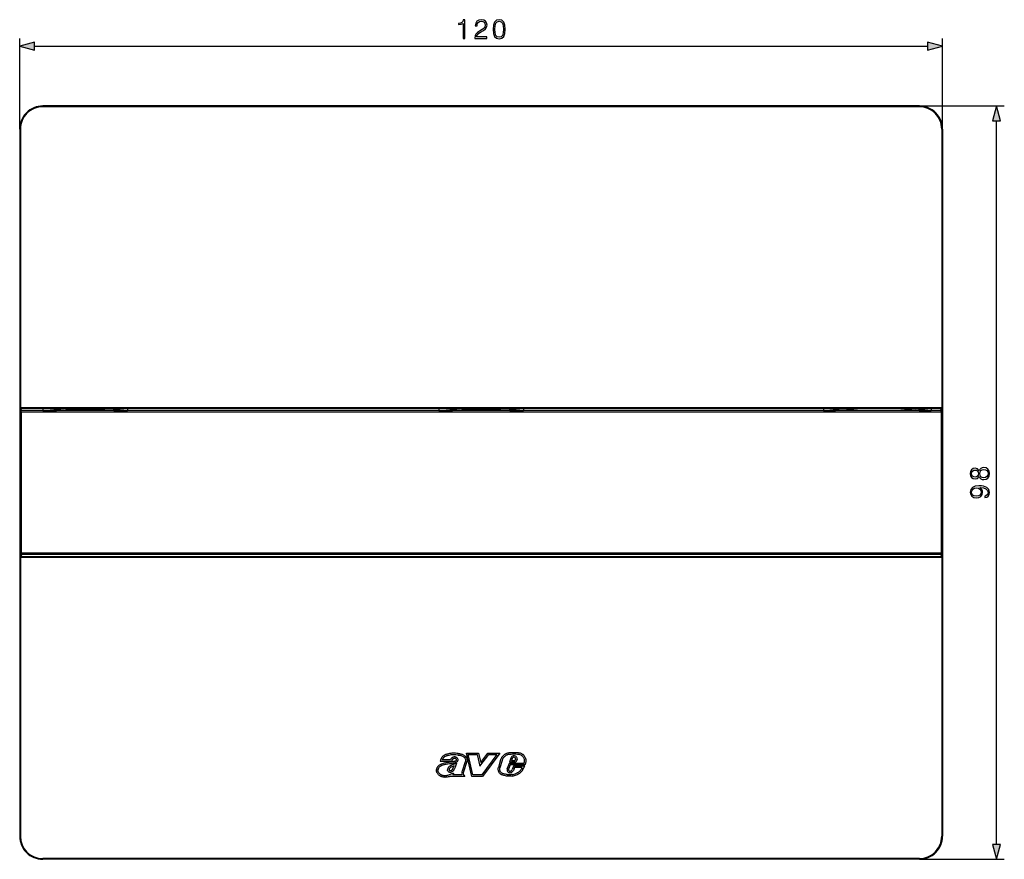
# Model space of a CAD drawing. Extents: x 0 to 420, y 0 to 297.
# Drawn here: x 79 to 208, y 63 to 173 of the extents above; entities that cross this region are included whole.
import ezdxf

# ---------------------------------------------------------------- set-up
doc = ezdxf.new("R2010")
doc.units = 0
doc.layers.get('0').update_dxf_attribs({"linetype": 'CONTINUOUS'})

msp = doc.modelspace()

# ---------------------------------------------------------------- linework, layer by layer
at = {"color": 7}
for p, q in [((79.480141, 158.49173), (79.480141, 170.285706)), ((81.411995, 169.285706), (197.548279, 169.285706)), ((199.480133, 158.49173), (199.480133, 170.285706)), ((82.480141, 161.391724), (82.480141, 161.49173)), ((196.480133, 161.49173), (82.480141, 161.49173)), ((196.480133, 161.391724), (82.480141, 161.391724)), ((196.480133, 161.49173), (207.524445, 161.49173)), ((196.480133, 161.391724), (196.480133, 161.49173)), ((206.524429, 65.423584), (206.524429, 159.559875)), ((79.580139, 158.49173), (79.480141, 158.49173)), ((79.480141, 158.49173), (79.480141, 122.24173)), ((79.580139, 158.49173), (79.580139, 122.24173)), ((199.380142, 158.49173), (199.480133, 158.49173)), ((199.380142, 158.49173), (199.380142, 122.24173)), ((199.480133, 158.49173), (199.480133, 122.24173)), ((79.580139, 122.24173), (79.480141, 122.24173)), ((79.480141, 122.24173), (79.480141, 102.74173)), ((79.522079, 121.664841), (79.524605, 121.732376)), ((79.672112, 121.664841), (79.522079, 121.664841)), ((79.522079, 121.664841), (79.522079, 103.318619)), ((79.524605, 121.732376), (79.573624, 122.110977)), ((79.580994, 122.141792), (79.573624, 122.110977)), ((199.380142, 122.24173), (79.580139, 122.24173)), ((79.580139, 122.24173), (79.580139, 122.141731)), ((199.380142, 122.141731), (79.580139, 122.141731)), ((79.672112, 121.664841), (79.67337, 121.858017)), ((199.32225, 121.664841), (79.672112, 121.664841)), ((79.672112, 121.664841), (79.672112, 103.318619)), ((79.67337, 121.858017), (79.710106, 122.141731)), ((84.284302, 121.858017), (79.67337, 121.858017)), ((82.49691, 122.141731), (82.497116, 121.897789)), ((82.497116, 121.897789), (85.324646, 122.141731)), ((84.284302, 121.858017), (85.50547, 121.963379)), ((91.709999, 121.858017), (84.284302, 121.858017)), ((85.50547, 121.963379), (85.497765, 122.141724)), ((90.488831, 121.963379), (85.50547, 121.963379)), ((90.488831, 121.963379), (90.496483, 122.141724)), ((91.709999, 121.858017), (90.488831, 121.963379)), ((93.497116, 121.897789), (90.669586, 122.141731)), ((135.784302, 121.858017), (91.709999, 121.858017)), ((93.49691, 122.141731), (93.497116, 121.897789)), ((133.996918, 122.141731), (133.997116, 121.897789)), ((133.997116, 121.897789), (136.824646, 122.141731)), ((135.784302, 121.858017), (137.005463, 121.963379)), ((143.209991, 121.858017), (135.784302, 121.858017)), ((137.005463, 121.963379), (136.997772, 122.141724)), ((141.988831, 121.963379), (137.005463, 121.963379)), ((141.988831, 121.963379), (141.99649, 122.141724)), ((143.209991, 121.858017), (141.988831, 121.963379)), ((144.997116, 121.897789), (142.169586, 122.141731)), ((185.560303, 121.858017), (143.209991, 121.858017)), ((144.996918, 122.141731), (144.997116, 121.897789)), ((184.002075, 122.141724), (184.002289, 121.897766)), ((184.002289, 121.897804), (186.46344, 122.141731)), ((185.560303, 121.858017), (188.422852, 122.141731)), ((196.43399, 121.858017), (185.560303, 121.858017)), ((196.43399, 121.858017), (193.571442, 122.141731)), ((197.991943, 121.897804), (195.530792, 122.141731)), ((199.320923, 121.858017), (196.43399, 121.858017)), ((197.99173, 122.141724), (197.991943, 121.897766)), ((199.320923, 121.858017), (199.283707, 122.141731)), ((199.32225, 121.664841), (199.320923, 121.858017)), ((199.32225, 121.664841), (199.32225, 103.318619)), ((199.32225, 121.664841), (199.472214, 121.664841)), ((199.380142, 122.24173), (199.480133, 122.24173)), ((199.380142, 122.24173), (199.380142, 122.141731)), ((199.469635, 121.732628), (199.419983, 122.111221)), ((199.472214, 121.664841), (199.469635, 121.732628)), ((199.472214, 121.664841), (199.472214, 103.318619)), ((199.480133, 122.241158), (199.480133, 102.74173)), ((79.480141, 102.74173), (79.480141, 66.49173)), ((79.480141, 102.74173), (79.580139, 102.74173)), ((79.672112, 103.318619), (79.522079, 103.318619)), ((79.524605, 103.251083), (79.522079, 103.318619)), ((79.524605, 103.251083), (79.573624, 102.872482)), ((79.580994, 102.841667), (79.573624, 102.872482)), ((199.380142, 102.841728), (79.580139, 102.841728)), ((79.580139, 102.841728), (79.580139, 102.74173)), ((79.580139, 102.74173), (79.580139, 66.49173)), ((199.380142, 102.74173), (79.580139, 102.74173)), ((199.32225, 103.318619), (79.672112, 103.318619)), ((79.67337, 103.125443), (79.672112, 103.318619)), ((79.67337, 103.125443), (79.710106, 102.841728)), ((199.320923, 103.125443), (79.67337, 103.125443)), ((199.320923, 103.125443), (199.283707, 102.841728)), ((199.320923, 103.125443), (199.32225, 103.318619)), ((199.32225, 103.318619), (199.472214, 103.318619)), ((199.380142, 102.841728), (199.380142, 102.74173)), ((199.380142, 102.74173), (199.380142, 66.49173)), ((199.480133, 102.74173), (199.380142, 102.74173)), ((199.469635, 103.250832), (199.419983, 102.872238)), ((199.469635, 103.250832), (199.472214, 103.318619)), ((199.480133, 102.74173), (199.480133, 66.49173)), ((136.48938, 77.051826), (136.487579, 77.051949)), ((136.50351, 77.251328), (136.505661, 77.251175)), ((137.567047, 77.320015), (139.144638, 77.320015)), ((138.258179, 74.26329), (137.567047, 77.320015)), ((137.817307, 77.120018), (138.986237, 77.120018)), ((138.417999, 74.463295), (137.817307, 77.120018)), ((138.986237, 77.120018), (139.339935, 75.61705)), ((139.144638, 77.320015), (139.43721, 76.076744)), ((139.339935, 75.61705), (140.478409, 77.120163)), ((139.43721, 76.076744), (140.378998, 77.320168)), ((141.541031, 77.120163), (139.586441, 74.463295)), ((141.936462, 77.320168), (139.687607, 74.26329)), ((140.378998, 77.320168), (141.936462, 77.320168)), ((140.478409, 77.120163), (141.541031, 77.120163)), ((143.724731, 76.971039), (143.727341, 76.971275)), ((144.776703, 77.223114), (144.778397, 77.222298)), ((134.199341, 76.344086), (134.176392, 76.225136)), ((135.653351, 76.225136), (134.176392, 76.225136)), ((135.497437, 76.425133), (134.426971, 76.425133)), ((134.449753, 75.9217), (134.451401, 75.922256)), ((134.513184, 75.732025), (134.512222, 75.731705)), ((135.670258, 76.304237), (135.653351, 76.225136)), ((135.78334, 76.505798), (135.782166, 76.504639)), ((136.123016, 75.935776), (136.345734, 76.024704)), ((136.240601, 76.533585), (136.237778, 76.535355)), ((136.252167, 75.803886), (136.345734, 76.024704)), ((136.293884, 76.430321), (136.294174, 76.431709)), ((136.46933, 76.568932), (136.471405, 76.564819)), ((137.411865, 76.157158), (137.01004, 74.943634)), ((137.599411, 76.087318), (137.200439, 74.882408)), ((137.415161, 76.163719), (137.411865, 76.157158)), ((142.012024, 76.41748), (141.734772, 75.443909)), ((142.203857, 76.360893), (141.927124, 75.38913)), ((143.129578, 75.977158), (142.874466, 75.283813)), ((143.269104, 75.777161), (143.063354, 75.217995)), ((145.041565, 75.977158), (143.129578, 75.977158)), ((143.335007, 76.651817), (143.169693, 76.110695)), ((143.997894, 76.110695), (143.169693, 76.110695)), ((145.186859, 75.777161), (143.269104, 75.777161)), ((143.525757, 76.591637), (143.439926, 76.310692)), ((143.866531, 76.310692), (143.439926, 76.310692)), ((143.688904, 75.629204), (143.518616, 75.157066)), ((143.667587, 76.750839), (143.666595, 76.750366)), ((145.162109, 75.629204), (143.688904, 75.629204)), ((143.96489, 76.537926), (143.866531, 76.310692)), ((144.160492, 76.486359), (143.997894, 76.110695)), ((144.102234, 76.784981), (144.103821, 76.782578)), ((144.162231, 76.500862), (144.160492, 76.486359)), ((145.076385, 75.479507), (145.162109, 75.629204)), ((145.209717, 75.845367), (145.186859, 75.777161)), ((133.67363, 75.15802), (133.673569, 75.157417)), ((133.872711, 75.13887), (133.87262, 75.137833)), ((135.144043, 75.304535), (135.145111, 75.308525)), ((135.183228, 74.939682), (135.18074, 74.942451)), ((135.324326, 75.138962), (135.324432, 75.136093)), ((135.371918, 75.046005), (135.376648, 75.04425)), ((135.430939, 74.828033), (135.427399, 74.828186)), ((135.507202, 75.032562), (135.510223, 75.033127)), ((135.581924, 74.359451), (135.549866, 74.26329)), ((135.684631, 74.874352), (135.682617, 74.87352)), ((135.710403, 74.634674), (135.911896, 74.716949)), ((135.911896, 74.716949), (135.827347, 74.463287)), ((136.987915, 74.463287), (135.827347, 74.463287)), ((136.985718, 74.46843), (136.984756, 74.470688)), ((137.009521, 74.941994), (137.010025, 74.943642)), ((137.171967, 74.774567), (137.171707, 74.773392)), ((137.203384, 74.484856), (137.35434, 74.26329)), ((139.586441, 74.463295), (138.417999, 74.463295)), ((141.734131, 75.441544), (141.734741, 75.443916)), ((142.016418, 74.590668), (142.015228, 74.591492)), ((142.310211, 74.661087), (142.311951, 74.660446)), ((142.873322, 75.280556), (142.874405, 75.283836)), ((142.998703, 74.836014), (142.993622, 74.839905)), ((143.178314, 74.965446), (143.180939, 74.964691)), ((143.276581, 74.758766), (143.271225, 74.75795)), ((143.338165, 74.983284), (143.345245, 74.986427)), ((143.459595, 75.068062), (143.518616, 75.157066)), ((143.545975, 74.86953), (143.540482, 74.864899)), ((143.551224, 74.320755), (143.549164, 74.320427)), ((143.624557, 74.954926), (143.698578, 75.066597)), ((143.829376, 75.429199), (143.698578, 75.066597)), ((144.823517, 75.429199), (143.829376, 75.429199)), ((144.100739, 74.47905), (144.09845, 74.477997)), ((144.589401, 75.035316), (144.591034, 75.037308)), ((144.743164, 74.90741), (144.74411, 74.908569)), ((137.35434, 74.26329), (135.549866, 74.26329)), ((139.687607, 74.26329), (138.258179, 74.26329)), ((79.580139, 66.49173), (79.480141, 66.49173)), ((199.380142, 66.49173), (199.480133, 66.49173)), ((196.480133, 63.591728), (82.480141, 63.591728)), ((82.480141, 63.591728), (82.480141, 63.49173)), ((196.480133, 63.49173), (82.480141, 63.49173)), ((196.480133, 63.591728), (196.480133, 63.49173)), ((196.480133, 63.49173), (207.524445, 63.49173))]:
    msp.add_line(p, q, dxfattribs=at)
for points in [[(137.130341, 170.285706), (137.359833, 170.285706), (137.359833, 172.716171), (137.158173, 172.716171), (137.106003, 172.497116), (136.991272, 172.347595), (136.800018, 172.260681), (136.542725, 172.236328), (136.528809, 172.236328), (136.528809, 172.086823), (136.563583, 172.086823), (136.904343, 172.118118), (137.130341, 172.222427)], [(138.673462, 170.285706), (140.241608, 170.285706), (140.241608, 170.480438), (138.899475, 170.480438), (138.941193, 170.650803), (139.045502, 170.807281), (139.201981, 170.949829), (139.421036, 171.092392), (139.782639, 171.297546), (140.060806, 171.513123), (140.206848, 171.742599), (140.255524, 172.013809), (140.203369, 172.302399), (140.053848, 172.524933), (139.820892, 172.664017), (139.518387, 172.716171), (139.188065, 172.660538), (138.944672, 172.504074), (138.788208, 172.253723), (138.729095, 171.909485), (138.958588, 171.909485), (138.993347, 172.170273), (139.101135, 172.358032), (139.274994, 172.469299), (139.511429, 172.511017), (139.723541, 172.476257), (139.886963, 172.378906), (139.987793, 172.218964), (140.026031, 172.006851), (139.987793, 171.801697), (139.876526, 171.627853), (139.622696, 171.440094), (139.268036, 171.227997), (139.003784, 171.036758), (138.816025, 170.835083), (138.704758, 170.612549), (138.669983, 170.358734)], [(141.033691, 171.467911), (141.085846, 170.925491), (141.238831, 170.532593), (141.489182, 170.296143), (141.829926, 170.216171), (142.167206, 170.292664), (142.421036, 170.532593), (142.57402, 170.922012), (142.629654, 171.464432), (142.57402, 172.003387), (142.421036, 172.396286), (142.167206, 172.632721), (141.829926, 172.716171), (141.489182, 172.6362), (141.238831, 172.39975), (141.085846, 172.006851)], [(141.270126, 171.467911), (141.301422, 171.92688), (141.405731, 172.253723), (141.57959, 172.444962), (141.829926, 172.511017), (142.076813, 172.444962), (142.254135, 172.253723), (142.358444, 171.92688), (142.393219, 171.467911), (142.358444, 171.001984), (142.254135, 170.678619), (142.076813, 170.483902), (141.829926, 170.421326), (141.57959, 170.483902), (141.405731, 170.678619), (141.301422, 171.005463)], [(81.411995, 169.803345), (79.480141, 169.285706), (81.411995, 168.768066)], [(197.548279, 168.768066), (199.480133, 169.285706), (197.548279, 169.803345)], [(207.042068, 159.559875), (206.524429, 161.49173), (206.00679, 159.559875)], [(204.237915, 113.301537), (204.338745, 113.124207), (204.481323, 112.992081), (204.658646, 112.90863), (204.860321, 112.880814), (205.162811, 112.932968), (205.395782, 113.089432), (205.541809, 113.336304), (205.593964, 113.666626), (205.541809, 113.993469), (205.395782, 114.240341), (205.16629, 114.396805), (204.860321, 114.452438), (204.658646, 114.421143), (204.481323, 114.341171), (204.338745, 114.205566), (204.237915, 114.031715), (204.022339, 114.278587), (203.719849, 114.36203), (203.466003, 114.313354), (203.267822, 114.174271), (203.139175, 113.955215), (203.093964, 113.666626), (203.139175, 113.374557), (203.267822, 113.155502), (203.466003, 113.016418), (203.719849, 112.971214), (204.022339, 113.051186)], [(203.726791, 113.207657), (203.542511, 113.235474), (203.399948, 113.325874), (203.313019, 113.471909), (203.278259, 113.666626), (203.313019, 113.857864), (203.399948, 114.003899), (203.542511, 114.094299), (203.726791, 114.125595), (203.904114, 114.094299), (204.039734, 114.003899), (204.126648, 113.861343), (204.15448, 113.666626), (204.126648, 113.46843), (204.039734, 113.325874), (203.904114, 113.235474)], [(204.867264, 113.117249), (204.644745, 113.152023), (204.477844, 113.259811), (204.376999, 113.433662), (204.338745, 113.666626), (204.376999, 113.896111), (204.477844, 114.066483), (204.641266, 114.17775), (204.849884, 114.216003), (205.079376, 114.174271), (205.256699, 114.063011), (205.371429, 113.88916), (205.409683, 113.666626), (205.371429, 113.444092), (205.256699, 113.270241), (205.086319, 113.155502)], [(204.978531, 110.750076), (204.978531, 110.537979), (205.239319, 110.604034), (205.434021, 110.743118), (205.552246, 110.944794), (205.593964, 111.209045), (205.50705, 111.588043), (205.249741, 111.866211), (204.818588, 112.036583), (204.5439, 112.078308), (204.224014, 112.095688), (203.737228, 112.040054), (203.382568, 111.880112), (203.166992, 111.61586), (203.093964, 111.2612), (203.153076, 110.948265), (203.30954, 110.711823), (203.56337, 110.562317), (203.890213, 110.510162), (204.230957, 110.558838), (204.484802, 110.708344), (204.644745, 110.937836), (204.700378, 111.240341), (204.679504, 111.442001), (204.606491, 111.612381), (204.491745, 111.751465), (204.331802, 111.859253), (204.801208, 111.807098), (205.138474, 111.685402), (205.343628, 111.490685), (205.409683, 111.226425), (205.381866, 111.042145), (205.298431, 110.899582), (205.16629, 110.802231)], [(203.879791, 110.746597), (203.625961, 110.777893), (203.434723, 110.882202), (203.319977, 111.045624), (203.278259, 111.27858), (203.323456, 111.497635), (203.452118, 111.664536), (203.653778, 111.772324), (203.914551, 111.810577), (204.157959, 111.768845), (204.345703, 111.657585), (204.474365, 111.487213), (204.516083, 111.271629), (204.474365, 111.049103), (204.352661, 110.882202), (204.15448, 110.781372)], [(206.00679, 65.423584), (206.524429, 63.49173), (207.042068, 65.423584)]]:
    msp.add_lwpolyline(points, close=True, dxfattribs=at)
for points in [[(79.673363, 121.858032), (79.651756, 121.856689), (79.630608, 121.852371), (79.610344, 121.845139), (79.591393, 121.835144), (79.57415, 121.822617), (79.558983, 121.807785), (79.546196, 121.790985), (79.536095, 121.772552), (79.528831, 121.752884), (79.524605, 121.732391)], [(79.58123, 122.141724), (79.58004, 122.138397), (79.578941, 122.13504), (79.577919, 122.131668), (79.576988, 122.128265), (79.576134, 122.124847), (79.575371, 122.121399), (79.574699, 122.117935), (79.57412, 122.114471), (79.573631, 122.110977)], [(82.497124, 121.897797), (82.522591, 121.890427), (82.598442, 121.883514), (82.723091, 121.877197), (82.893883, 121.871597), (83.107216, 121.866852), (83.358574, 121.863052), (83.642632, 121.860275), (83.953407, 121.858582), (84.284309, 121.858032)], [(91.709984, 121.858032), (92.040886, 121.858582), (92.351662, 121.860275), (92.635735, 121.863052), (92.887077, 121.866852), (93.100395, 121.871597), (93.271172, 121.877197), (93.395805, 121.883514), (93.471657, 121.890427), (93.497124, 121.897797)], [(133.997131, 121.897797), (134.022583, 121.890427), (134.09845, 121.883514), (134.223083, 121.877197), (134.39389, 121.871597), (134.607208, 121.866852), (134.858582, 121.863052), (135.142639, 121.860275), (135.4534, 121.858582), (135.784302, 121.858032)], [(143.209991, 121.858032), (143.540894, 121.858582), (143.851654, 121.860275), (144.135712, 121.863052), (144.387054, 121.866852), (144.600403, 121.871597), (144.771179, 121.877197), (144.895813, 121.883514), (144.971649, 121.890427), (144.997101, 121.897797)], [(184.002289, 121.897812), (184.024506, 121.890442), (184.090637, 121.883514), (184.19931, 121.877197), (184.348206, 121.871613), (184.53418, 121.866852), (184.753326, 121.863052), (185.000946, 121.860275), (185.271851, 121.858582), (185.560303, 121.858032)], [(196.43399, 121.858032), (196.722443, 121.858582), (196.993347, 121.860275), (197.240997, 121.863052), (197.460114, 121.866852), (197.646088, 121.871613), (197.794952, 121.877197), (197.903625, 121.883514), (197.969757, 121.890442), (197.991943, 121.897812)], [(199.469666, 121.732635), (199.465393, 121.753098), (199.45813, 121.772736), (199.447998, 121.791138), (199.435211, 121.807892), (199.420074, 121.822693), (199.402832, 121.835205), (199.383911, 121.845169), (199.363678, 121.852386), (199.342529, 121.856705), (199.320953, 121.858032)], [(199.419983, 122.111221), (199.419403, 122.115234), (199.418701, 122.119247), (199.417877, 122.12323), (199.416962, 122.127167), (199.415894, 122.131104), (199.414734, 122.134995), (199.413452, 122.138855), (199.412079, 122.142685), (199.410583, 122.146469)], [(79.524605, 103.251068), (79.528831, 103.230576), (79.536095, 103.210907), (79.546196, 103.192474), (79.558983, 103.175674), (79.57415, 103.160843), (79.591393, 103.148315), (79.610344, 103.138321), (79.630608, 103.131088), (79.651756, 103.12677), (79.673363, 103.125427)], [(79.573631, 102.872482), (79.57412, 102.868988), (79.574699, 102.865524), (79.575371, 102.862061), (79.576134, 102.858612), (79.576988, 102.855194), (79.577919, 102.851791), (79.578941, 102.848419), (79.58004, 102.845062), (79.58123, 102.841736)], [(199.320953, 103.125427), (199.342529, 103.126755), (199.363678, 103.131073), (199.383911, 103.13829), (199.402832, 103.148254), (199.420074, 103.160767), (199.435211, 103.175568), (199.447998, 103.192322), (199.45813, 103.210724), (199.465393, 103.230362), (199.469666, 103.250824)], [(199.410583, 102.83699), (199.412079, 102.840775), (199.413452, 102.844604), (199.414734, 102.848465), (199.415894, 102.852356), (199.416962, 102.856293), (199.417877, 102.860229), (199.418701, 102.864212), (199.419403, 102.868225), (199.419983, 102.872238)], [(136.50351, 77.251328), (136.44809, 77.255768), (136.3358, 77.267143), (136.162567, 77.284477), (136.07486, 77.290749), (135.986588, 77.294357), (135.89888, 77.294861), (135.811142, 77.292137), (135.673386, 77.281654), (135.533218, 77.264542), (135.392136, 77.242493), (135.253601, 77.216904), (135.119141, 77.18779), (135.040039, 77.167999), (134.96022, 77.145386), (134.901108, 77.126495), (134.841812, 77.105316), (134.772079, 77.07695), (134.703491, 77.044533), (134.636993, 77.00769), (134.573578, 76.966156), (134.514069, 76.919785), (134.459137, 76.868546), (134.409241, 76.812798), (134.364899, 76.753441), (134.326141, 76.691292), (134.292557, 76.626877), (134.273056, 76.583603), (134.255371, 76.539574), (134.238861, 76.493279), (134.224152, 76.446274), (134.210571, 76.395538), (134.199341, 76.344086)], [(136.487579, 77.051949), (136.393982, 77.059998), (136.21077, 77.079147), (136.075989, 77.090294), (136.009186, 77.093582), (135.942596, 77.094994), (135.876053, 77.094391), (135.809341, 77.091743), (135.676758, 77.08091), (135.541138, 77.063698), (135.404144, 77.041641), (135.268814, 77.015907), (135.137695, 76.986534), (135.065094, 76.967621), (134.993958, 76.946548), (134.934448, 76.926453), (134.876266, 76.904068), (134.815002, 76.876755), (134.756256, 76.845886), (134.723206, 76.82592), (134.691406, 76.804504), (134.66098, 76.781563), (134.632019, 76.757034), (134.59581, 76.721802), (134.562439, 76.683632), (134.531921, 76.642601), (134.510925, 76.610062), (134.491486, 76.576141), (134.472916, 76.539627), (134.455963, 76.50209), (134.426971, 76.425133)], [(136.489746, 77.051773), (136.642838, 77.039101), (136.71077, 77.031746), (136.777206, 77.021744), (136.844971, 77.007553), (136.911133, 76.988876), (136.988373, 76.959961), (137.063431, 76.923782), (137.135773, 76.881096), (137.204132, 76.832977), (137.236359, 76.807106), (137.267029, 76.780029), (137.312225, 76.734253), (137.352737, 76.68483), (137.388, 76.631866), (137.417358, 76.575844), (137.440155, 76.517441), (137.455612, 76.457985), (137.46347, 76.397766), (137.464432, 76.367615), (137.463394, 76.337555), (137.460327, 76.307671), (137.455261, 76.278053), (137.448166, 76.248779), (137.439102, 76.21991), (137.428085, 76.191536), (137.415161, 76.163719)], [(136.505661, 77.251152), (136.658493, 77.23851), (136.725082, 77.231506), (136.792191, 77.222061), (136.865402, 77.208107), (136.93837, 77.189629), (137.015869, 77.164192), (137.091187, 77.133148), (137.16391, 77.096863), (137.233887, 77.055794), (137.301041, 77.010231), (137.365234, 76.96006), (137.4272, 76.903389), (137.456512, 76.872787), (137.484528, 76.840645), (137.519592, 76.795403), (137.551682, 76.747559), (137.58046, 76.697296), (137.610077, 76.634155), (137.633774, 76.568451), (137.651016, 76.500801), (137.661346, 76.431862), (137.664444, 76.362289), (137.659897, 76.291306), (137.647522, 76.221191), (137.627502, 76.152794), (137.60025, 76.086922)], [(143.394623, 77.347244), (143.261536, 77.339455), (143.194687, 77.333885), (143.094177, 77.322144), (143.009689, 77.308159), (142.925354, 77.28952), (142.841812, 77.265579), (142.794891, 77.249359), (142.748825, 77.231216), (142.68898, 77.203972), (142.631119, 77.173271), (142.575302, 77.139259), (142.53476, 77.111694), (142.495331, 77.082504), (142.419647, 77.019897), (142.340179, 76.944771), (142.266159, 76.864967), (142.231308, 76.823219), (142.197968, 76.780106), (142.156021, 76.720276), (142.117218, 76.657616), (142.081924, 76.59211), (142.043411, 76.506439), (142.026794, 76.462326), (142.012054, 76.417473)], [(143.404297, 77.147476), (143.274109, 77.139839), (143.210052, 77.134445), (143.11554, 77.123207), (143.023224, 77.106979), (142.933167, 77.08448), (142.88916, 77.070549), (142.845993, 77.054695), (142.769135, 77.020226), (142.695999, 76.978851), (142.626434, 76.930946), (142.560089, 76.877274), (142.496826, 76.818756), (142.432953, 76.751816), (142.373917, 76.680954), (142.320648, 76.606384), (142.296463, 76.567719), (142.274033, 76.528137), (142.247055, 76.473938), (142.223618, 76.418152), (142.203888, 76.360886)], [(144.690491, 77.042618), (144.722382, 77.025261), (144.753326, 77.00592), (144.783539, 76.984512), (144.812668, 76.961319), (144.867249, 76.910324), (144.916901, 76.853714), (144.961182, 76.792435), (144.999741, 76.727409), (145.032227, 76.659454), (145.058365, 76.589317), (145.077957, 76.517578), (145.091614, 76.43898), (145.097672, 76.358955), (145.096558, 76.277725), (145.088837, 76.195694), (145.080902, 76.143875), (145.070831, 76.092087), (145.057281, 76.034439), (145.041565, 75.977158)], [(144.778381, 77.222282), (144.836075, 77.1903), (144.890854, 77.153831), (144.942596, 77.113319), (144.991165, 77.069229), (145.021729, 77.038071), (145.050781, 77.005638), (145.104309, 76.93737), (145.148407, 76.870544), (145.187164, 76.800552), (145.220398, 76.727875), (145.24791, 76.653122), (145.26947, 76.576904), (145.285004, 76.499687), (145.295258, 76.411461), (145.298065, 76.322517), (145.293945, 76.233337), (145.283569, 76.144562), (145.267792, 76.05687), (145.247375, 75.97081), (145.229523, 75.907539), (145.209717, 75.845367)], [(134.449753, 75.9217), (134.332687, 75.881165), (134.273834, 75.858582), (134.229889, 75.839943), (134.186264, 75.819504), (134.121948, 75.785004), (134.059692, 75.745674), (133.99234, 75.695404), (133.929382, 75.639641), (133.871323, 75.57859), (133.818756, 75.512497), (133.794739, 75.477654), (133.772369, 75.441689), (133.737488, 75.376465), (133.722107, 75.342484), (133.708313, 75.307533), (133.692749, 75.259407), (133.681, 75.209633), (133.673676, 75.158455)], [(134.511948, 75.731606), (134.393799, 75.690407), (134.33757, 75.668266), (134.296814, 75.650345), (134.257324, 75.630966), (134.200378, 75.598618), (134.146271, 75.561913), (134.091171, 75.517113), (134.040176, 75.46727), (133.993866, 75.41272), (133.952972, 75.354065), (133.934906, 75.323471), (133.91864, 75.292213), (133.896912, 75.241371), (133.881287, 75.190025), (133.872711, 75.13887)], [(136.018967, 76.243446), (135.956482, 76.223404), (135.893158, 76.205292), (135.818924, 76.186539), (135.743774, 76.169937), (135.610992, 76.145325), (135.521561, 76.131371), (135.340942, 76.107101), (135.143677, 76.08223), (135.043655, 76.068405), (134.893646, 76.043732), (134.779419, 76.019905), (134.667938, 75.99099), (134.558624, 75.957321), (134.451401, 75.922241)], [(136.083221, 76.054047), (135.970566, 76.019165), (135.856689, 75.989952), (135.742111, 75.965622), (135.625458, 75.944992), (135.547714, 75.933044), (135.392151, 75.911987), (135.156143, 75.882195), (135.037659, 75.865326), (134.917755, 75.844734), (134.801453, 75.819504), (134.695068, 75.790543), (134.610657, 75.763931), (134.513611, 75.732147)], [(135.609344, 75.710426), (135.516632, 75.664864), (135.469131, 75.639694), (135.397232, 75.597206), (135.343872, 75.560638), (135.292343, 75.519272), (135.246216, 75.474655), (135.224854, 75.450394), (135.204941, 75.424782), (135.181091, 75.388489), (135.16095, 75.349731), (135.145187, 75.308502)], [(136.346588, 76.703255), (136.287338, 76.738678), (136.256256, 76.754105), (136.224335, 76.767776), (136.180542, 76.78302), (136.13562, 76.794594), (136.089813, 76.802269), (136.034103, 76.806137), (135.978104, 76.804031), (135.922394, 76.795959), (135.86763, 76.782028), (135.814453, 76.762505), (135.768112, 76.740219), (135.723969, 76.713806), (135.682434, 76.683449), (135.643951, 76.649231)], [(136.237808, 76.5354), (136.186676, 76.56562), (136.160492, 76.577866), (136.133911, 76.588028), (136.097961, 76.598183), (136.061539, 76.604286), (136.024811, 76.606247), (135.980835, 76.603096), (135.937256, 76.594055), (135.894745, 76.57933), (135.854187, 76.559288), (135.81665, 76.534515), (135.78334, 76.505798)], [(135.994598, 75.191086), (136.045624, 75.290779), (136.091583, 75.394287), (136.110458, 75.440994), (136.146194, 75.534409), (136.252167, 75.803886)], [(136.01915, 76.243507), (136.084076, 76.266487), (136.115021, 76.278801), (136.15921, 76.299156), (136.190125, 76.316277), (136.218506, 76.335022), (136.23793, 76.35022), (136.255005, 76.365974), (136.273529, 76.387405), (136.286591, 76.408882), (136.293884, 76.430321)], [(136.083221, 76.054047), (136.159058, 76.081055), (136.196976, 76.096329), (136.253525, 76.12265), (136.311661, 76.156029), (136.340088, 76.175575), (136.367737, 76.197357), (136.407654, 76.235558), (136.426056, 76.257095), (136.443024, 76.280319), (136.462799, 76.313866), (136.478561, 76.350128), (136.489502, 76.388626)], [(135.40332, 74.27877), (135.301727, 74.240341), (135.197235, 74.208359), (135.090439, 74.183426), (135.036469, 74.173805), (134.982254, 74.166199), (134.928909, 74.160751), (134.87558, 74.157387), (134.82338, 74.156181), (134.771301, 74.157059), (134.718811, 74.16008), (134.666443, 74.165215), (134.614136, 74.172409), (134.561905, 74.18158), (134.468521, 74.202545), (134.375244, 74.229256), (134.328995, 74.244934), (134.283295, 74.262329), (134.238373, 74.281624), (134.194397, 74.302986), (134.126312, 74.341934), (134.061646, 74.386581), (134.000824, 74.436287), (133.944122, 74.490196), (133.891708, 74.547684), (133.840134, 74.613518), (133.793991, 74.683456), (133.753906, 74.757385), (133.736389, 74.795792), (133.720642, 74.835159), (133.707062, 74.874611), (133.695343, 74.914978), (133.686295, 74.953194), (133.679138, 74.992043), (133.672638, 75.046677), (133.670593, 75.101929), (133.673569, 75.157417)], [(135.326721, 74.463516), (135.230988, 74.427544), (135.132889, 74.398216), (135.033234, 74.376137), (134.983109, 74.368019), (134.932831, 74.361954), (134.883942, 74.358093), (134.835297, 74.356308), (134.787231, 74.356636), (134.739502, 74.359062), (134.691849, 74.363571), (134.644196, 74.37011), (134.548218, 74.388985), (134.460175, 74.41243), (134.374512, 74.441353), (134.332748, 74.458412), (134.292542, 74.47731), (134.255203, 74.497543), (134.219238, 74.519897), (134.16716, 74.557816), (134.117538, 74.600487), (134.070908, 74.64711), (134.028, 74.696785), (133.989395, 74.748955), (133.952286, 74.809181), (133.921173, 74.872482), (133.896698, 74.938248), (133.887238, 74.971733), (133.879745, 75.005402), (133.873108, 75.050232), (133.87059, 75.094543), (133.872604, 75.137833)], [(135.180786, 74.942497), (135.168182, 74.958969), (135.156677, 74.978508), (135.14595, 75.002472), (135.137436, 75.027802), (135.129211, 75.065491), (135.126434, 75.088684), (135.12442, 75.131577)], [(135.710403, 74.634674), (135.564697, 74.571777), (135.452484, 74.519669), (135.368896, 74.481483), (135.327057, 74.463654)], [(135.695755, 75.530052), (135.606293, 75.486076), (135.562531, 75.462791), (135.499313, 75.425041), (135.45517, 75.394104), (135.415329, 75.360909), (135.381348, 75.32576), (135.354828, 75.289314), (135.344849, 75.270912), (135.337326, 75.252617)], [(135.609894, 75.059891), (135.631241, 75.070152), (135.651855, 75.082428), (135.671677, 75.096611), (135.690735, 75.112572), (135.726532, 75.1493), (135.747467, 75.175049), (135.767426, 75.202591), (135.793976, 75.243637), (135.81897, 75.286789)], [(135.684631, 74.874352), (135.735718, 74.899406), (135.783051, 74.93013), (135.826233, 74.965477), (135.85257, 74.990944), (135.87709, 75.017624), (135.905533, 75.052467), (135.93158, 75.088287), (135.964447, 75.139053), (135.994354, 75.190666)], [(142.015244, 74.591507), (141.967316, 74.62925), (141.923126, 74.671028), (141.882843, 74.716362), (141.846558, 74.764755), (141.824753, 74.798279), (141.804779, 74.832825), (141.786407, 74.868683), (141.769897, 74.905357), (141.744583, 74.974113), (141.725616, 75.044662), (141.713028, 75.11644), (141.706848, 75.188972), (141.707001, 75.261765), (141.713348, 75.334297), (141.722076, 75.38826), (141.734131, 75.441544)], [(142.130447, 74.754997), (142.08728, 74.790207), (142.048126, 74.830536), (142.013275, 74.875298), (141.983017, 74.923752), (141.953247, 74.985291), (141.930603, 75.049858), (141.915283, 75.116455), (141.907349, 75.184319), (141.906799, 75.252792), (141.913452, 75.321274), (141.927155, 75.389122)], [(143.549164, 74.32045), (143.443954, 74.307243), (143.337906, 74.296921), (143.230927, 74.290535), (143.149963, 74.289001), (143.068192, 74.290703), (143.003479, 74.294472), (142.938217, 74.300415), (142.867157, 74.309189), (142.796158, 74.320175), (142.661514, 74.346512), (142.531296, 74.378326), (142.432953, 74.40657), (142.336227, 74.438217), (142.240494, 74.473618)], [(143.519928, 74.518311), (143.415771, 74.505356), (143.311829, 74.495575), (143.208191, 74.490021), (143.130692, 74.489235), (143.053345, 74.491684), (142.990417, 74.496162), (142.92749, 74.502815), (142.864639, 74.511513), (142.80191, 74.522064), (142.677231, 74.547966), (142.553528, 74.579666), (142.431671, 74.617004), (142.311951, 74.660431)], [(144.020203, 74.662125), (144.165466, 74.730263), (144.236435, 74.76635), (144.288483, 74.794807), (144.339172, 74.824715), (144.409286, 74.870834), (144.474976, 74.92099), (144.535294, 74.97567), (144.563171, 75.004852), (144.589401, 75.035316)], [(144.100739, 74.47905), (144.202774, 74.526237), (144.254181, 74.551003), (144.331406, 74.590317), (144.389038, 74.62191), (144.446045, 74.655647), (144.5271, 74.709198), (144.566345, 74.738121), (144.604492, 74.768578), (144.653351, 74.811684), (144.699554, 74.857765), (144.742767, 74.906914)], [(144.591064, 75.037285), (144.618835, 75.071381), (144.645142, 75.107079), (144.676453, 75.154137), (144.706055, 75.203232), (144.746246, 75.276413), (144.772125, 75.326645), (144.823517, 75.429199)], [(144.744415, 74.908882), (144.780426, 74.953415), (144.813934, 74.999504), (144.855225, 75.062904), (144.893219, 75.127869), (144.928619, 75.193604), (144.9785, 75.291924), (145.043076, 75.4189), (145.076385, 75.479507)]]:
    msp.add_lwpolyline(points, dxfattribs=at)
for centre, radius, start, end in [((82.480141, 158.49173), 3, 90.000003, 180.000005), ((82.480141, 158.49173), 2.9, 90.000003, 180.000005), ((196.480133, 158.49173), 3, 0, 90.000003), ((196.480133, 158.49173), 2.9, 0, 90.000003), ((79.580139, 122.24173), 0.1, 180.000005, 269.999997), ((199.380142, 122.24173), 0.1, 269.999997, 360), ((199.269867, 122.091339), 0.151436, 7.545679, 21.389822), ((79.580139, 102.74173), 0.1, 90.000003, 180.000005), ((199.380142, 102.74173), 0.1, 0, 90.000003), ((199.269867, 102.89212), 0.151436, 338.610177, 352.454321), ((143.781738, 76.506371), 0.469803, 115.397303, 161.966707), ((143.811188, 67.559395), 9.796707, 88.98339, 92.433483), ((143.811188, 67.559395), 9.596707, 88.981157, 92.429924), ((143.763077, 76.554115), 0.418678, 95.253647, 115.89144), ((143.754639, 76.555748), 0.416384, 33.402921, 93.757453), ((143.931656, 73.535591), 3.619339, 82.176683, 89.199798), ((143.931656, 73.535591), 3.819339, 82.187147, 89.199798), ((144.31131, 76.248543), 0.879986, 64.474329, 82.576454), ((144.31131, 76.248543), 1.079986, 64.474308, 82.576454), ((136.051636, 76.22274), 0.589992, 133.709436, 159.937567), ((139.223038, 68.171646), 8.360134, 111.765602, 115.610555), ((136.051636, 76.22274), 0.389992, 133.709436, 167.938069), ((139.223038, 68.171646), 8.160134, 113.423105, 115.610555), ((133.633163, 76.439674), 2.471615, 332.191057, 341.602249), ((136.167053, 76.415825), 0.138849, 26.862775, 58.009685), ((136.214539, 76.449272), 0.081556, 347.562296, 20.98606), ((136.167053, 76.415825), 0.338849, 26.862775, 58.009685), ((136.214539, 76.449272), 0.281556, 347.562303, 24.218956), ((143.781738, 76.506371), 0.269803, 115.263677, 161.57919), ((143.763077, 76.554115), 0.218678, 95.253647, 115.89144), ((143.754639, 76.555748), 0.216384, 34.165177, 93.066218), ((143.760345, 76.570007), 0.203881, 10.322151, 31.752873), ((143.693039, 76.556694), 0.272498, 356.050598, 10.481395), ((143.760345, 76.570007), 0.403881, 10.361579, 31.752873), ((143.693039, 76.556694), 0.472498, 353.213825, 10.481395), ((135.707825, 75.153122), 0.583772, 164.967332, 182.115031), ((135.406769, 75.139725), 0.299986, 221.823921, 249.602327), ((135.45993, 75.23777), 0.410805, 247.417978, 265.459677), ((135.707825, 75.153122), 0.383772, 164.967332, 182.115031), ((135.503372, 75.126816), 0.178881, 177.034637, 197.413262), ((135.406769, 75.139725), 0.099986, 221.823921, 249.602327), ((135.45993, 75.23777), 0.210805, 246.715329, 264.499195), ((133.8638, 77.911949), 3.945991, 292.964309, 295.810176), ((135.452789, 75.325554), 0.497998, 267.485641, 280.52271), ((135.452789, 75.325554), 0.297998, 267.485641, 280.52271), ((135.438354, 75.49955), 0.471972, 278.76063, 291.314914), ((135.438354, 75.49955), 0.671972, 279.022834, 291.314996), ((137.802582, 74.62851), 0.847298, 167.147488, 180.514513), ((137.380295, 74.626312), 0.425021, 180.795835, 201.476787), ((138.39949, 74.508224), 1.456085, 162.668236, 167.757629), ((137.49437, 74.683083), 0.55209, 202.879927, 203.460424), ((137.802582, 74.62851), 0.647298, 167.06584, 180.471046), ((137.380295, 74.626312), 0.225021, 180.795835, 200.853396), ((137.49437, 74.683083), 0.35209, 202.879927, 214.2645), ((138.39949, 74.508224), 1.256085, 162.668236, 167.757629), ((142.593109, 75.421722), 1.011539, 235.242606, 249.599329), ((142.593109, 75.421722), 0.811539, 235.242606, 249.599329), ((143.266113, 75.151237), 0.413531, 161.776924, 228.804196), ((143.226364, 75.132416), 0.373746, 232.47183, 253.945132), ((143.266113, 75.151237), 0.213531, 161.776924, 227.089915), ((143.226364, 75.132416), 0.173746, 232.47183, 253.945132), ((143.234695, 75.134033), 0.37771, 252.799102, 275.54704), ((143.234695, 75.134033), 0.17771, 252.386456, 273.80136), ((143.192444, 75.311584), 0.359187, 278.654318, 293.933773), ((143.192444, 75.311584), 0.559187, 278.654318, 293.933773), ((143.244064, 75.272415), 0.303659, 289.488098, 304.673801), ((143.249542, 75.220917), 0.259724, 310.151948, 323.958591), ((143.244064, 75.272415), 0.503659, 290.370347, 306.028979), ((143.200027, 76.537613), 2.044509, 279.002146, 286.012741), ((143.249542, 75.220917), 0.459724, 310.151948, 324.653409), ((143.200027, 76.537613), 2.244509, 279.002146, 286.012741), ((143.205505, 76.579178), 2.083006, 285.573389, 293.023875), ((143.205505, 76.579178), 2.283006, 285.59263, 293.023889), ((82.480141, 66.49173), 3, 179.999995, 269.999997), ((82.480141, 66.49173), 2.9, 180.000005, 269.999997), ((196.480133, 66.49173), 3, 269.999997, 360), ((196.480133, 66.49173), 2.9, 269.999997, 360)]:
    msp.add_arc(centre, radius, start, end, dxfattribs=at)
for points in [[(81.411995, 169.803345), (79.480141, 169.285706), (81.411995, 169.803345), (81.411995, 168.768066)], [(197.548279, 168.768066), (199.480133, 169.285706), (197.548279, 168.768066), (197.548279, 169.803345)], [(207.042068, 159.559875), (206.524429, 161.49173), (207.042068, 159.559875), (206.00679, 159.559875)], [(206.00679, 65.423584), (206.524429, 63.49173), (206.00679, 65.423584), (207.042068, 65.423584)]]:
    msp.add_solid(points, dxfattribs=at)

doc.saveas('drawing.dxf')
